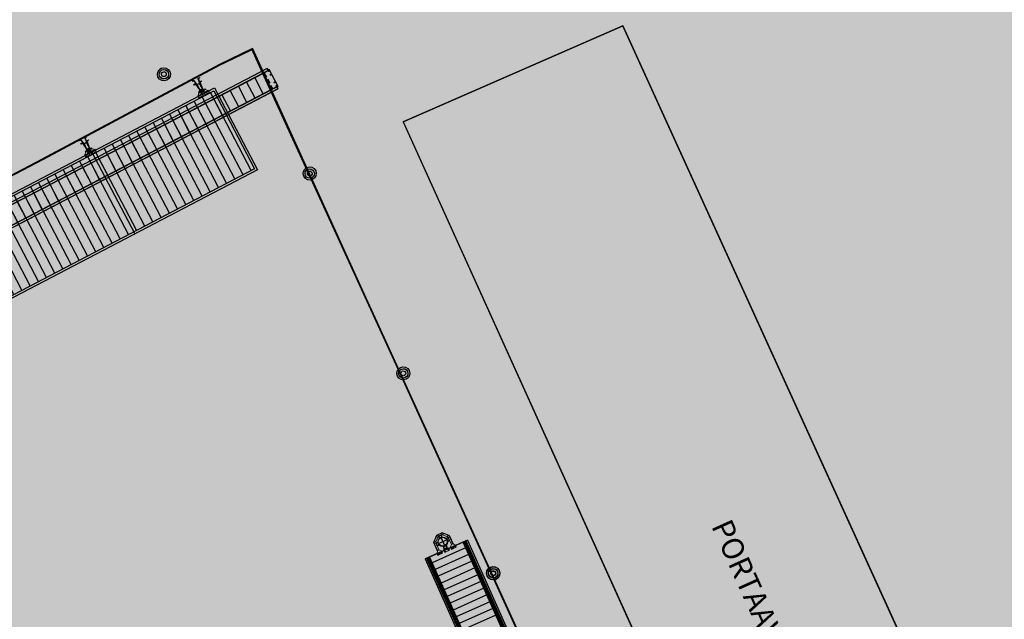
# Model space of a CAD drawing. Units: millimetres. Extents: x 581687 to 582226, y 4796945 to 4797305.
# Drawn here: x 582023 to 582077, y 4797208 to 4797241 of the extents above; entities that cross this region are included whole.
import ezdxf

# ---------------------------------------------------------------- set-up
doc = ezdxf.new("R2010")
doc.units = ezdxf.units.MM
doc.header["$MEASUREMENT"] = 0
for name, pattern in [('ACAD_ISO04W100', [30, 24, -3, 0, -3]), ('CENTRO2', [1.125, 0.75, -0.125, 0.125, -0.125]), ('RAYITAS', [0.375, 0.25, -0.125])]:
    doc.linetypes.add(name, pattern=pattern)
doc.layers.add('1SOMBREADO', color=7, linetype='Continuous')
doc.layers.add('CARTO', color=7, linetype='Continuous')
doc.styles.add('STYLE11', font='arial.ttf')

# ---------------------------------------------------------------- blocks, each defined once
blk = doc.blocks.new('SW_CENTERMARKSYMBOL_0')
at = {"color": 0, "linetype": 'Continuous', "lineweight": 0}
for p, q in [((-0.5, 0), (-0.65, 0)), ((0, 0), (-0.25, 0)), ((0, 0.5), (0, 0.65)), ((0, 0), (0, 0.25)), ((0, 0), (0, -0.25)), ((0, 0), (0.25, 0)), ((0.5, 0), (0.65, 0)), ((0, -0.5), (0, -0.65))]:
    blk.add_line(p, q, dxfattribs=at)
blk = doc.blocks.new('HEB160')
at = {"color": 7}
blk.add_lwpolyline([(0.004, -0.028), (0.004, -0.132, 0.414214), (0.019, -0.147), (0.08, -0.147), (0.08, -0.16), (-0.08, -0.16), (-0.08, -0.147), (-0.019, -0.147, 0.414214), (-0.004, -0.132), (-0.004, -0.028, 0.414214), (-0.019, -0.013), (-0.08, -0.013), (-0.08, 0), (0.08, 0), (0.08, -0.013), (0.019, -0.013, 0.414214)], format="xyb", close=True, dxfattribs=at)
blk = doc.blocks.new('ANIHEB160+HEB160')
h = blk.add_hatch(color=256)
h.paths.add_polyline_path([(-0.069, -0.255), (-0.08, -0.255), (-0.13, -0.655), (-0.23, -0.655), (-0.23, -0.665), (-0.124, -0.665)])
h.paths.add_polyline_path([(0.08, -0.255), (0.069, -0.255), (0.124, -0.665), (0.23, -0.665), (0.23, -0.655), (0.13, -0.655)])
h = blk.add_hatch(color=256)
h.paths.add_polyline_path([(-0.069, -0.461), (-0.08, -0.461), (-0.13, -0.861), (-0.23, -0.861), (-0.23, -0.871), (-0.124, -0.871)])
h.paths.add_polyline_path([(0.08, -0.461), (0.069, -0.461), (0.124, -0.871), (0.23, -0.871), (0.23, -0.861), (0.13, -0.861)])
blk.add_hatch(color=256).paths.add_polyline_path([(0.08, -0.095), (-0.08, -0.095), (-0.08, -0.108), (-0.019, -0.108, -0.414214), (-0.004, -0.123), (-0.004, -0.227, -0.414214), (-0.019, -0.242), (-0.08, -0.242), (-0.08, -0.255), (0.08, -0.255), (0.08, -0.242), (0.019, -0.242, -0.414214), (0.004, -0.227), (0.004, -0.123, -0.414214), (0.019, -0.108), (0.08, -0.108)])
at = {"linetype": 'Continuous', "lineweight": 15}
for p, q in [((-0.322, 0.114), (-0.322, -0.029)), ((-0.042, 0.114), (-0.322, 0.114)), ((-0.322, 0), (-0.322, -0.023)), ((-0.258, 0.093), (-0.286, 0.093)), ((-0.286, 0.075), (-0.258, 0.075)), ((-0.168, 0.093), (-0.196, 0.093)), ((-0.196, 0.075), (-0.168, 0.075)), ((-0.078, 0.093), (-0.106, 0.093)), ((-0.106, 0.075), (-0.078, 0.075)), ((-0.042, 0.114), (-0.042, -0.029)), ((-0.042, 0), (-0.042, -0.023)), ((0.042, 0.114), (0.042, -0.029)), ((0.042, 0.114), (0.322, 0.114)), ((0.042, 0), (0.042, -0.023)), ((0.078, 0.093), (0.106, 0.093)), ((0.106, 0.075), (0.078, 0.075)), ((0.168, 0.093), (0.196, 0.093)), ((0.196, 0.075), (0.168, 0.075)), ((0.258, 0.093), (0.286, 0.093)), ((0.286, 0.075), (0.258, 0.075)), ((0.322, 0.114), (0.322, -0.029)), ((0.322, 0), (0.322, -0.023)), ((-0.042, -0.029), (-0.322, -0.029)), ((-0.3, -0.032), (-0.3, -0.029)), ((-0.3, -0.047), (-0.3, -0.032)), ((-0.103, -0.032), (-0.3, -0.032)), ((-0.3, -0.047), (-0.2, -0.147)), ((-0.2, -0.204), (-0.2, -0.147)), ((-0.2, -0.147), (-0.103, -0.147)), ((-0.2, -0.204), (-0.1, -0.204)), ((-0.103, -0.032), (-0.1, -0.029)), ((-0.103, -0.147), (-0.103, -0.032)), ((-0.1, -0.147), (-0.103, -0.147)), ((-0.092, -0.029), (-0.1, -0.029)), ((-0.1, -0.209), (-0.1, -0.029)), ((-0.1, -0.209), (-0.092, -0.209)), ((-0.1, -0.229), (-0.1, -0.209)), ((-0.092, -0.229), (-0.1, -0.229)), ((-0.092, -0.209), (-0.092, -0.029)), ((-0.092, -0.032), (-0.089, -0.029)), ((-0.092, -0.032), (-0.092, -0.029)), ((-0.089, -0.029), (-0.092, -0.029)), ((-0.092, -0.209), (-0.092, -0.229)), ((0.042, -0.029), (0.322, -0.029)), ((0.092, -0.032), (0.089, -0.029)), ((0.089, -0.029), (0.092, -0.029)), ((0.092, -0.029), (0.1, -0.029)), ((0.092, -0.209), (0.092, -0.029)), ((0.092, -0.032), (0.092, -0.029)), ((0.1, -0.209), (0.092, -0.209)), ((0.092, -0.209), (0.092, -0.229)), ((0.092, -0.229), (0.1, -0.229)), ((0.1, -0.209), (0.1, -0.029)), ((0.103, -0.032), (0.1, -0.029)), ((0.1, -0.147), (0.103, -0.147)), ((0.2, -0.204), (0.1, -0.204)), ((0.1, -0.229), (0.1, -0.209)), ((0.103, -0.147), (0.103, -0.032)), ((0.103, -0.032), (0.3, -0.032)), ((0.2, -0.147), (0.103, -0.147)), ((0.3, -0.047), (0.2, -0.147)), ((0.2, -0.204), (0.2, -0.147)), ((0.3, -0.032), (0.3, -0.029)), ((0.3, -0.047), (0.3, -0.032))]:
    blk.add_line(p, q, dxfattribs=at)
for p, q in [((-0.042, 0), (0.042, 0)), ((-0.13, -0.655), (-0.08, -0.255)), ((-0.13, -0.861), (-0.08, -0.461)), ((-0.124, -0.665), (-0.069, -0.255)), ((-0.124, -0.871), (-0.069, -0.461)), ((-0.014, -0.113), (-0.092, -0.113)), ((-0.092, -0.113), (-0.092, -0.237)), ((-0.014, -0.237), (-0.092, -0.237)), ((-0.08, -0.095), (-0.08, -0.595)), ((0.08, -0.095), (-0.08, -0.095)), ((-0.009, -0.118), (-0.009, -0.232)), ((0.009, -0.118), (0.009, -0.232)), ((0.014, -0.113), (0.092, -0.113)), ((0.014, -0.237), (0.092, -0.237)), ((0.124, -0.665), (0.069, -0.255)), ((0.124, -0.871), (0.069, -0.461)), ((0.08, -0.595), (0.08, -0.095)), ((0.13, -0.655), (0.08, -0.255)), ((0.13, -0.861), (0.08, -0.461)), ((0.092, -0.113), (0.092, -0.237)), ((-0.13, -0.655), (-0.23, -0.655)), ((-0.23, -0.655), (-0.23, -0.665)), ((-0.124, -0.665), (-0.23, -0.665)), ((-0.13, -0.861), (-0.23, -0.861)), ((-0.23, -0.861), (-0.23, -0.871)), ((-0.124, -0.871), (-0.23, -0.871)), ((-0.08, -0.595), (0.08, -0.595)), ((0.124, -0.665), (0.23, -0.665)), ((0.124, -0.871), (0.23, -0.871)), ((0.13, -0.655), (0.23, -0.655)), ((0.13, -0.861), (0.23, -0.861)), ((0.23, -0.655), (0.23, -0.665)), ((0.23, -0.861), (0.23, -0.871))]:
    blk.add_line(p, q)
at = {"linetype": 'Continuous'}
for p, q in [((-0.322, -0.029), (-0.042, -0.029)), ((0.322, -0.029), (0.042, -0.029))]:
    blk.add_line(p, q, dxfattribs=at)
at = {"linetype": 'Continuous', "lineweight": 15}
for centre in [(-0.17, -0.169), (0.17, -0.169)]:
    blk.add_circle(centre, 0.004, dxfattribs=at)
for centre, start, end in [((-0.286, 0.084), 90, 270), ((-0.258, 0.084), 270, 90), ((-0.196, 0.084), 90, 270), ((-0.168, 0.084), 270, 90), ((-0.106, 0.084), 90, 270), ((-0.078, 0.084), 270, 90), ((0.078, 0.084), 90, 270), ((0.106, 0.084), 270, 90), ((0.168, 0.084), 90, 270), ((0.196, 0.084), 270, 90), ((0.258, 0.084), 90, 270), ((0.286, 0.084), 270, 90)]:
    blk.add_arc(centre, 0.009, start, end, dxfattribs=at)
for centre, start, end in [((-0.014, -0.118), 0, 90), ((-0.014, -0.232), 270, 0), ((0.014, -0.118), 90, 180), ((0.014, -0.232), 180, 270)]:
    blk.add_arc(centre, 0.005, start, end)
at = {"linetype": 'Continuous', "lineweight": 0}
for p, xscale, yscale, zscale in [((-0.17, -0.169), 0.009999999999990905, 0.009999999999990905, 0.009999999999990905), ((0.17, -0.169), -0.009999999999990905, 0.01000000000000512, 0.01)]:
    blk.add_blockref('SW_CENTERMARKSYMBOL_0', p, dxfattribs=dict(at, xscale=xscale, yscale=yscale, zscale=zscale))
blk.add_blockref('HEB160', (0, -0.095))
blk = doc.blocks.new('PAS1810NN')
h = blk.add_hatch()
h.set_pattern_fill('_USER', color=256, scale=0.5, angle=90, style=0, pattern_type=0)
h.set_pattern_definition([(90, (0, 0), (-0.5, 0), [])])
h.paths.add_polyline_path([(-0.313, -0.555), (-0.243, -0.555), (-0.243, -0.535), (0.076, -0.535), (0.076, 0.465), (-0.243, 0.465), (-0.243, 0.485), (-0.313, 0.485)])
h.paths.add_polyline_path([(-0.271, 0.198, -1), (-0.226, 0.198, -1)], flags=16)
h.paths.add_polyline_path([(-0.239, 0.198, -1), (-0.257, 0.198, -1)], flags=0)
h.paths.add_polyline_path([(-0.226, -0.268, -1), (-0.271, -0.268, -1)], flags=16)
h.paths.add_polyline_path([(-0.257, -0.268, -1), (-0.239, -0.268, -1)], flags=0)
h.paths.add_polyline_path([(-0.271, 0.415, -1), (-0.226, 0.415, -1)], flags=16)
h.paths.add_polyline_path([(-0.257, 0.415, -1), (-0.239, 0.415, -1)], flags=0)
h.paths.add_polyline_path([(-0.226, -0.485, -1), (-0.271, -0.485, -1)], flags=16)
h.paths.add_polyline_path([(-0.257, -0.485, -1), (-0.239, -0.485, -1)], flags=0)
h.paths.add_polyline_path([(0.097, 0.465), (0.097, -0.535), (18.086, -0.535), (18.086, 0.465)])
h.paths.add_polyline_path([(18.136, 0.465), (18.136, -0.535), (18.786, -0.535), (18.889, -0.462), (18.889, 0.392), (18.786, 0.465)])
for p, q in [((-0.243, 0.585), (18.086, 0.585)), ((-0.243, 0.465), (-0.243, 0.585)), ((19.237, 0.725), (17.236, 0.725)), ((17.236, 0.725), (17.236, 0.585)), ((19.223, 0.695), (17.261, 0.695)), ((19.223, 0.667), (17.261, 0.667)), ((19.223, 0.637), (17.261, 0.637)), ((19.223, 0.61), (17.261, 0.61)), ((18.086, 0.465), (18.086, 0.585)), ((19.237, 0.331), (19.237, 0.725)), ((-0.243, 0.465), (18.086, 0.465)), ((0.084, 0.325), (0.084, 0.345)), ((0.089, 0.355), (0.089, 0.37)), ((0.089, 0.3), (0.089, 0.315)), ((0.089, -0.015), (0.089, 0)), ((18.086, 0.331), (18.136, 0.331)), ((18.086, -0.535), (18.086, 0.465)), ((18.126, 0.29), (18.086, 0.29)), ((18.126, 0.28), (18.086, 0.28)), ((18.096, 0.3), (18.136, 0.3)), ((18.096, 0.3), (18.096, 0.292)), ((18.096, 0.292), (18.136, 0.292)), ((18.096, 0.277), (18.136, 0.277)), ((18.096, 0.277), (18.096, 0.27)), ((18.096, 0.27), (18.136, 0.27)), ((18.117, 0.29), (18.117, 0.28)), ((18.126, 0.29), (18.126, 0.28)), ((18.136, 0.465), (18.786, 0.465)), ((18.136, -0.535), (18.136, 0.465)), ((18.889, 0.392), (18.786, 0.465)), ((18.889, -0.462), (18.889, 0.392)), ((18.889, 0.331), (19.237, 0.331)), ((0.084, -0.045), (0.084, -0.025)), ((0.084, -0.415), (0.084, -0.395)), ((0.089, -0.07), (0.089, -0.055)), ((0.089, -0.385), (0.089, -0.37)), ((0.089, -0.44), (0.089, -0.425)), ((18.126, -0.35), (18.086, -0.35)), ((18.086, -0.401), (18.136, -0.401)), ((18.126, -0.03), (18.086, -0.03)), ((18.126, -0.04), (18.086, -0.04)), ((18.126, -0.36), (18.086, -0.36)), ((18.096, -0.02), (18.136, -0.02)), ((18.096, -0.02), (18.096, -0.027)), ((18.096, -0.027), (18.136, -0.027)), ((18.096, -0.042), (18.136, -0.042)), ((18.096, -0.042), (18.096, -0.05)), ((18.096, -0.05), (18.136, -0.05)), ((18.096, -0.34), (18.136, -0.34)), ((18.096, -0.34), (18.096, -0.348)), ((18.096, -0.348), (18.136, -0.348)), ((18.096, -0.363), (18.136, -0.363)), ((18.096, -0.363), (18.096, -0.37)), ((18.096, -0.37), (18.136, -0.37)), ((18.117, -0.03), (18.117, -0.04)), ((18.117, -0.35), (18.117, -0.36)), ((18.126, -0.35), (18.126, -0.36)), ((18.126, -0.03), (18.126, -0.04)), ((18.889, -0.462), (18.786, -0.535)), ((18.889, -0.401), (19.237, -0.401)), ((19.237, -0.401), (19.237, -0.795)), ((-0.243, -0.535), (18.086, -0.535)), ((-0.243, -0.535), (-0.243, -0.655)), ((-0.243, -0.655), (18.086, -0.655)), ((17.236, -0.795), (17.236, -0.655)), ((19.237, -0.795), (17.236, -0.795)), ((19.209, -0.68), (17.271, -0.68)), ((19.209, -0.707), (17.271, -0.707)), ((19.209, -0.737), (17.271, -0.737)), ((19.209, -0.765), (17.271, -0.765)), ((18.086, -0.535), (18.086, -0.655)), ((18.136, -0.535), (18.786, -0.535))]:
    blk.add_line(p, q)
at = {"linetype": 'RAYITAS'}
blk.add_line((0.016, -0.508), (0.016, 0.44), dxfattribs=at)
at = {"linetype": 'CENTRO2', "ltscale": 0.1}
blk.add_line((0.086, -0.535), (0.086, 0.465), dxfattribs=at)
for points in [[(18.086, 0.585), (-0.243, 0.585), (-0.243, 0.465), (0.076, 0.465), (18.086, 0.465)], [(19.237, 0.725), (17.236, 0.725), (17.236, 0.585), (18.086, 0.585), (18.086, 0.465), (18.086, 0.331), (18.136, 0.331), (18.136, 0.465), (18.786, 0.465), (18.889, 0.392), (18.889, 0.331), (19.237, 0.331)], [(0.076, 0.465), (-0.243, 0.465), (-0.243, 0.485), (-0.313, 0.485), (-0.313, -0.555), (-0.243, -0.555), (-0.243, -0.535), (0.076, -0.535)], [(0.076, 0.465), (-0.243, 0.465), (-0.243, 0.485), (-0.313, 0.485), (-0.313, -0.555), (-0.243, -0.555), (-0.243, -0.535), (0.076, -0.535)], [(18.086, 0.465), (0.097, 0.465), (0.097, -0.535), (18.086, -0.535)], [(18.086, 0.465), (0.097, 0.465), (0.097, -0.535), (18.086, -0.535)], [(18.889, 0.392), (18.786, 0.465), (18.136, 0.465), (18.136, -0.535), (18.786, -0.535), (18.889, -0.462)], [(18.889, 0.392), (18.786, 0.465), (18.136, 0.465), (18.136, -0.535), (18.786, -0.535), (18.889, -0.462)], [(19.237, -0.401), (18.889, -0.401), (18.889, -0.462), (18.786, -0.535), (18.136, -0.535), (18.136, -0.401), (18.086, -0.401), (18.086, -0.535), (18.086, -0.655), (17.236, -0.655), (17.236, -0.795), (19.237, -0.795)], [(18.086, -0.535), (0.097, -0.535), (-0.243, -0.535), (-0.243, -0.555), (-0.243, -0.655), (18.086, -0.655)]]:
    blk.add_lwpolyline(points, close=True)
for points in [[(-0.243, 0.485), (-0.313, 0.485), (-0.313, -0.555), (-0.243, -0.555)], [(0.076, 0.465), (0.076, -0.535)], [(0.076, 0.37), (0.097, 0.37)], [(0.097, 0.355), (0.076, 0.355)], [(0.097, 0.345), (0.076, 0.345)], [(0.076, 0.325), (0.097, 0.325)], [(0.076, 0.315), (0.097, 0.315)], [(0.097, 0.3), (0.076, 0.3)], [(0.076, 0), (0.097, 0)], [(0.097, 0.465), (0.097, -0.535)], [(0.097, -0.015), (0.076, -0.015)], [(0.097, -0.025), (0.076, -0.025)], [(0.076, -0.045), (0.097, -0.045)], [(0.076, -0.055), (0.097, -0.055)], [(0.097, -0.07), (0.076, -0.07)], [(0.076, -0.37), (0.097, -0.37)], [(0.097, -0.385), (0.076, -0.385)], [(0.097, -0.395), (0.076, -0.395)], [(0.076, -0.415), (0.097, -0.415)], [(0.076, -0.425), (0.097, -0.425)], [(0.097, -0.44), (0.076, -0.44)]]:
    blk.add_lwpolyline(points)
for points in [[(-0.271, 0.415, -1), (-0.226, 0.415, -1)], [(-0.271, 0.415, -1), (-0.226, 0.415, -1)], [(-0.226, 0.198, -1), (-0.271, 0.198, -1)], [(-0.271, 0.198, -1), (-0.226, 0.198, -1)], [(-0.257, 0.415, -1), (-0.239, 0.415, -1)], [(-0.257, 0.415, -1), (-0.239, 0.415, -1)], [(-0.239, 0.198, -1), (-0.257, 0.198, -1)], [(-0.257, 0.198, -1), (-0.239, 0.198, -1)], [(-0.226, -0.268, -1), (-0.271, -0.268, -1)], [(-0.271, -0.268, -1), (-0.226, -0.268, -1)], [(-0.226, -0.485, -1), (-0.271, -0.485, -1)], [(-0.271, -0.485, -1), (-0.226, -0.485, -1)], [(-0.239, -0.268, -1), (-0.257, -0.268, -1)], [(-0.239, -0.268, -1), (-0.257, -0.268, -1)], [(-0.239, -0.485, -1), (-0.257, -0.485, -1)], [(-0.239, -0.485, -1), (-0.257, -0.485, -1)]]:
    blk.add_lwpolyline(points, format="xyb", close=True)
at = {"linetype": 'RAYITAS'}
blk.add_lwpolyline([(0.012, -0.508), (0.012, 0.44)], dxfattribs=at)
for centre, radius in [((-0.248, 0.415), 0.0225), ((-0.248, 0.198), 0.0225), ((-0.248, 0.415), 0.009), ((-0.248, 0.198), 0.009), ((-0.248, -0.268), 0.0225), ((-0.248, -0.485), 0.0225), ((-0.248, -0.268), 0.009), ((-0.248, -0.485), 0.009)]:
    blk.add_circle(centre, radius)
blk = doc.blocks.new('A$C2A43733C')
h = blk.add_hatch()
h.set_pattern_fill('_USER', color=256, scale=0.5, angle=90, style=0, pattern_type=0)
h.set_pattern_definition([(90, (5e-10, 5e-10), (-0.5, 3e-17), [])])
h.paths.add_polyline_path([(-25.527, -1.031), (-2.882, -1.031), (-2.882, -5.79), (-34.135, -5.79), (-34.135, -5.452)])
for p, q in [((-10.44, -0.815), (-10.44, -0.315)), ((-10.44, -0.315), (-10.28, -0.315)), ((-10.28, -0.315), (-10.28, -0.815)), ((-22.244, -5.91), (-22.249, -0.908)), ((-10.244, -5.899), (-10.249, -0.896))]:
    blk.add_line(p, q)
for points in [[(-25.554, -0.911), (-2.762, -0.911), (-2.762, -5.91), (-34.255, -5.91), (-34.255, -5.379)], [(-25.554, -0.911), (-2.762, -0.911), (-2.762, -5.91), (-34.255, -5.91), (-34.255, -5.379)], [(-25.527, -1.031), (-2.882, -1.031), (-2.882, -5.79), (-34.135, -5.79), (-34.135, -5.452)], [(-25.525, -1.031), (-2.882, -1.031), (-2.882, -5.79), (-34.135, -5.79), (-34.135, -5.452)], [(-25.525, -1.031), (-2.882, -1.031), (-2.882, -5.79), (-34.135, -5.79), (-34.135, -5.452)]]:
    blk.add_lwpolyline(points, close=True)
for name, p, rotation in [('ANIHEB160+HEB160', (-24.854, -0.911), 179.9999999988412), ('ANIHEB160+HEB160', (-17.967, -0.911), 179.9999999988412), ('ANIHEB160+HEB160', (-10.36, -0.911), 179.9999999988412), ('ANIHEB160+HEB160', (-3.45, -0.911), 179.9999999988412), ('PAS1810NN', (0.006, -1.954), 179.9999999956544), ('ANIHEB160+HEB160', (-33.906, -5.2), 207.1824803919828)]:
    blk.add_blockref(name, p, dxfattribs=dict(rotation=rotation))

msp = doc.modelspace()

# ---------------------------------------------------------------- hatches: boundary and pattern name
at = {"layer": '1SOMBREADO', "lineweight": 13, "ltscale": 0.7}
msp.add_hatch(color=151, dxfattribs=at).paths.add_polyline_path([(582122.705, 4797170.215), (582121.466, 4797173.825), (582117.842, 4797182.869), (582110.708, 4797198.165), (582100.153, 4797218.341), (582093.854, 4797227.314), (582085.77, 4797237.893), (582074.618, 4797251.921), (582072.395, 4797254.8), (582055.666, 4797256.141), (582043.068, 4797252.943), (582023.2, 4797246.837), (582022.271, 4797246.425), (582022.787, 4797245.187), (582018.14, 4797242.918), (582017.167, 4797244.462), (581998.683, 4797234.87), (581990.938, 4797249.516), (581988.15, 4797248.175), (581984.949, 4797245.7), (581975.005, 4797236.697), (581963.955, 4797232.365), (581962.097, 4797231.437), (581945.524, 4797223.549), (581930.241, 4797215.813), (581915.991, 4797208.283), (581913.822, 4797206.839), (581914.545, 4797205.292), (581912.067, 4797204.055), (581910.806, 4797205.929), (581909.654, 4797205.526), (581899.404, 4797200.637), (581898.195, 4797200.005), (581895.788, 4797201.548), (581880.723, 4797195.508), (581871.216, 4797191.626), (581869.053, 4797189.484), (581871.423, 4797183.976), (581865.404, 4797181.771), (581862.305, 4797188.201), (581858.389, 4797190.329), (581853.782, 4797192.687), (581844.166, 4797193.838), (581840.365, 4797194.125), (581835.528, 4797194.413), (581831.051, 4797194.461), (581827.481, 4797194.461), (581821.953, 4797194.403), (581818.325, 4797194.058), (581805.618, 4797192.382), (581792.718, 4797190.599), (581790.435, 4797190.029), (581790.374, 4797181.919), (581788.307, 4797182.047), (581777.585, 4797176.26), (581763.878, 4797172.901), (581755.932, 4797170.946), (581755.701, 4797170.37), (581752.169, 4797169.432), (581752.028, 4797169.977), (581736.892, 4797167.605), (581736.892, 4797168.008), (581730.218, 4797167.532), (581729.697, 4797171.492), (581723.96, 4797170.703), (581723.846, 4797169.742), (581723.588, 4797166.337), (581720.67, 4797152.913), (581719.909, 4797149.899), (581728.92, 4797148.37), (581728.21, 4797141.26), (581740.02, 4797126.31), (581815.33, 4797108.285), (581844.25, 4797101.83), (581889.16, 4797096.69), (581893.396, 4797095.612), (581915.455, 4797107.814), (582093.815, 4797055.683), (582094.194, 4797044.497), (582094.96, 4797021.932), (582108.901, 4797022.148), (582108.876, 4797019.081), (582120.177, 4797019.212), (582120.09, 4797022.443), (582152.82, 4797023.166), (582153.928, 4797022.207), (582154.766, 4797020.413), (582160.196, 4797013.515), (582164.387, 4797007.855), (582167.937, 4797002.941), (582173.705, 4796993.508), (582174.025, 4796993.595), (582177.217, 4796987.209), (582200.541, 4796946.226), (582205.048, 4796948.392), (582193.328, 4796973.513), (582187.594, 4796986.318), (582187.858, 4796986.481), (582170.375, 4797024.509), (582159.925, 4797059.399), (582150.611, 4797087.028), (582145.448, 4797102.5), (582137.375, 4797125.889), (582133.038, 4797138.679), (582127.765, 4797154.847)])
at = {"layer": 'CARTO'}
h = msp.add_hatch(color=256, dxfattribs=at)
h.paths.add_polyline_path([(582046.047, 4797212.19), (582046.038, 4797212.185, 0.414214), (582046.373, 4797212.058), (582046.369, 4797212.067, -0.414214)])
h.paths.add_polyline_path([(582046.038, 4797212.185), (582046.047, 4797212.19, -0.414214), (582046.17, 4797212.512), (582046.166, 4797212.521, 0.414214)])
h.paths.add_polyline_path([(582046.166, 4797212.521), (582046.17, 4797212.512, -0.414214), (582046.492, 4797212.389), (582046.501, 4797212.393, 0.414214)])
h.paths.add_polyline_path([(582046.369, 4797212.067), (582046.373, 4797212.058, 0.414214), (582046.501, 4797212.393), (582046.492, 4797212.389, -0.414214)])

# ---------------------------------------------------------------- linework, layer by layer
for p, q in [((582044.13, 4797235.03, -0.63), (582056.012, 4797240.233, -0.69)), ((582056.012, 4797240.233, -0.679), (582071.517, 4797206.181, -0.38)), ((582035.935, 4797238.98, 0.14), (582034.18, 4797238.14, -0.79)), ((582035.935, 4797238.98, 0.2), (582034.18, 4797238.14, 0.2)), ((582036.781, 4797237.111, -0.85), (582035.935, 4797238.98, 0.14)), ((582036.781, 4797237.111, 0.2), (582035.935, 4797238.98, 0.2)), ((582035.945, 4797239.034, 0.2), (582066.852, 4797171.094, 0.2)), ((582034.18, 4797238.14, -0.79), (582024.551, 4797232.996, -0.22)), ((582034.18, 4797238.14, 0.2), (582024.551, 4797232.996, 0.2)), ((582043.778, 4797221.821, -0.72), (582036.781, 4797237.111, -0.85)), ((582043.778, 4797221.821, 0.2), (582036.781, 4797237.111, 0.2)), ((582059.59, 4797200.864, -0.27), (582044.138, 4797235.009, -0.17)), ((582024.551, 4797232.996, -0.22), (582010.904, 4797225.849, 1.07)), ((582024.551, 4797232.996, 0.2), (582010.904, 4797225.849, 0.2)), ((582046.617, 4797215.594, 0.14), (582043.778, 4797221.821, -0.72)), ((582046.617, 4797215.594, 0.2), (582043.778, 4797221.821, 0.2)), ((582050.46, 4797207.166, -0.71), (582046.617, 4797215.594, 0.14)), ((582050.46, 4797207.166, 0.2), (582046.617, 4797215.594, 0.2)), ((582050.466, 4797207.153, -0.71), (582046.624, 4797215.577, 0.14)), ((582046.191, 4797212.647, 0.2), (582046.054, 4797212.586, 0.2)), ((582046.054, 4797212.586, 0.2), (582046.093, 4797212.499, 0.2)), ((582046.093, 4797212.499, 0.2), (582046.23, 4797212.561, 0.2)), ((582046.23, 4797212.561, 0.2), (582046.191, 4797212.647, 0.2)), ((582047.369, 4797212.275, 0.2), (582045.549, 4797211.459, 0.2)), ((582045.912, 4797212.211, 0.2), (582045.998, 4797212.25, 0.2)), ((582045.973, 4797212.074, 0.2), (582045.912, 4797212.211, 0.2)), ((582046.059, 4797212.113, 0.2), (582045.973, 4797212.074, 0.2)), ((582045.998, 4797212.25, 0.2), (582046.059, 4797212.113, 0.2)), ((582046.446, 4797212.079, 0.2), (582046.309, 4797212.018, 0.2)), ((582046.309, 4797212.018, 0.2), (582046.358, 4797211.908, 0.2)), ((582046.495, 4797211.97, 0.2), (582046.446, 4797212.079, 0.2)), ((582046.566, 4797212.504, 0.2), (582046.48, 4797212.466, 0.2)), ((582046.48, 4797212.466, 0.2), (582046.541, 4797212.329, 0.2)), ((582046.541, 4797212.329, 0.2), (582046.627, 4797212.367, 0.2)), ((582046.627, 4797212.367, 0.2), (582046.566, 4797212.504, 0.2)), ((582051.6, 4797202.83, 0.2), (582047.369, 4797212.275, 0.2)), ((582051.6, 4797202.83, 0.2), (582047.369, 4797212.275, 0.2)), ((582051.6, 4797202.83, 0.2), (582047.369, 4797212.275, 0.2)), ((582051.6, 4797202.83, 0.2), (582047.369, 4797212.275, 0.2)), ((582051.718, 4797202.882, 0.2), (582047.487, 4797212.328, 0.2)), ((582047.519, 4797211.955, 0.2), (582047.628, 4797212.004, 0.2)), ((582047.599, 4797212.378, 0.2), (582054.615, 4797196.718, 0.2)), ((582047.599, 4797212.378, 0.2), (582051.83, 4797202.933, 0.2)), ((582046.358, 4797211.908, 0.2), (582046.495, 4797211.97, 0.2)), ((582045.43, 4797211.406, 0.2), (582045.318, 4797211.356, 0.2)), ((582045.319, 4797211.355, 0.2), (582049.55, 4797201.911, 0.2)), ((582045.43, 4797211.406, 0.2), (582045.549, 4797211.459, 0.2)), ((582049.662, 4797201.961, 0.2), (582045.431, 4797211.406, 0.2)), ((582049.662, 4797201.962, 0.2), (582045.431, 4797211.406, 0.2)), ((582045.549, 4797211.46), (582049.78, 4797202.014, 0.2)), ((582045.549, 4797211.46), (582049.78, 4797202.014, 0.2)), ((582045.549, 4797211.459, 0.2), (582049.78, 4797202.014, 0.2)), ((582045.549, 4797211.459, 0.2), (582049.78, 4797202.014, 0.2)), ((582045.687, 4797211.134, 0.2), (582045.578, 4797211.085, 0.2)), ((582048.337, 4797210.131, 0.2), (582048.445, 4797210.179, 0.2)), ((582046.504, 4797209.31, 0.2), (582046.395, 4797209.261, 0.2)), ((582049.154, 4797208.306, 0.2), (582049.263, 4797208.355, 0.2))]:
    msp.add_line(p, q, dxfattribs=at)
at = {"layer": 'CARTO', "linetype": 'Continuous', "lineweight": 15}
for p, q in [((582045.773, 4797212.25, 0.2), (582045.924, 4797212.649, 0.2)), ((582045.794, 4797212.251, 0.2), (582045.94, 4797212.634, 0.2)), ((582045.902, 4797212.279, 0.2), (582046.002, 4797212.542, 0.2)), ((582045.924, 4797212.649, 0.2), (582046.231, 4797212.786, 0.2)), ((582045.946, 4797212.628, 0.2), (582045.927, 4797212.578, 0.2)), ((582045.946, 4797212.628, 0.2), (582045.927, 4797212.578, 0.2)), ((582045.927, 4797212.578, 0.2), (582045.927, 4797212.578, 0.2)), ((582045.985, 4797212.523, 0.2), (582045.927, 4797212.578, 0.2)), ((582045.985, 4797212.523, 0.2), (582045.927, 4797212.578, 0.2)), ((582045.94, 4797212.634, 0.2), (582046.231, 4797212.765, 0.2)), ((582045.996, 4797212.65, 0.2), (582045.946, 4797212.628, 0.2)), ((582045.985, 4797212.523, 0.2), (582046.053, 4797212.596, 0.2)), ((582046.053, 4797212.596, 0.2), (582045.996, 4797212.65, 0.2)), ((582046.036, 4797212.577, 0.2), (582046.21, 4797212.655, 0.2)), ((582046.038, 4797212.579, 0.2), (582046.058, 4797212.535, 0.2)), ((582046.071, 4797212.542, 0.2), (582046.052, 4797212.585, 0.2)), ((582046.058, 4797212.535, 0.2), (582046.071, 4797212.542, 0.2)), ((582046.058, 4797212.535, 0.2), (582046.072, 4797212.503, 0.2)), ((582046.086, 4797212.509, 0.2), (582046.071, 4797212.542, 0.2)), ((582046.182, 4797212.734, 0.2), (582046.231, 4797212.756, 0.2)), ((582046.182, 4797212.734, 0.2), (582046.182, 4797212.734, 0.2)), ((582046.184, 4797212.655, 0.2), (582046.182, 4797212.734, 0.2)), ((582046.184, 4797212.655, 0.2), (582046.182, 4797212.734, 0.2)), ((582046.284, 4797212.658, 0.2), (582046.184, 4797212.655, 0.2)), ((582046.284, 4797212.658, 0.2), (582046.184, 4797212.655, 0.2)), ((582046.184, 4797212.655, 0.2), (582046.184, 4797212.655, 0.2)), ((582046.194, 4797212.648, 0.2), (582046.213, 4797212.605, 0.2)), ((582046.227, 4797212.611, 0.2), (582046.207, 4797212.654, 0.2)), ((582046.227, 4797212.611, 0.2), (582046.213, 4797212.605, 0.2)), ((582046.213, 4797212.605, 0.2), (582046.227, 4797212.573, 0.2)), ((582046.241, 4797212.579, 0.2), (582046.227, 4797212.611, 0.2)), ((582046.231, 4797212.786, 0.2), (582046.629, 4797212.634, 0.2)), ((582046.231, 4797212.765, 0.2), (582046.614, 4797212.618, 0.2)), ((582046.231, 4797212.756, 0.2), (582046.282, 4797212.737, 0.2)), ((582046.259, 4797212.657, 0.2), (582046.522, 4797212.556, 0.2)), ((582046.284, 4797212.658, 0.2), (582046.282, 4797212.737, 0.2)), ((582046.284, 4797212.658, 0.2), (582046.284, 4797212.658, 0.2)), ((582046.503, 4797212.574, 0.2), (582046.558, 4797212.632, 0.2)), ((582046.503, 4797212.574, 0.2), (582046.558, 4797212.632, 0.2)), ((582046.576, 4797212.505, 0.2), (582046.503, 4797212.574, 0.2)), ((582046.503, 4797212.574, 0.2), (582046.503, 4797212.574, 0.2)), ((582046.576, 4797212.505, 0.2), (582046.503, 4797212.574, 0.2)), ((582046.558, 4797212.632, 0.2), (582046.608, 4797212.612, 0.2)), ((582046.558, 4797212.632, 0.2), (582046.558, 4797212.632, 0.2)), ((582046.576, 4797212.505, 0.2), (582046.631, 4797212.563, 0.2)), ((582046.608, 4797212.612, 0.2), (582046.631, 4797212.563, 0.2)), ((582046.614, 4797212.618, 0.2), (582046.818, 4797212.163, 0.2)), ((582046.629, 4797212.634, 0.2), (582046.845, 4797212.153, 0.2)), ((582045.988, 4797211.769, 0.2), (582045.773, 4797212.25, 0.2)), ((582045.998, 4797211.796, 0.2), (582045.794, 4797212.251, 0.2)), ((582045.822, 4797212.302, 0.2), (582045.803, 4797212.251, 0.2)), ((582045.822, 4797212.302, 0.2), (582045.803, 4797212.251, 0.2)), ((582045.803, 4797212.251, 0.2), (582045.825, 4797212.202, 0.2)), ((582045.803, 4797212.251, 0.2), (582045.825, 4797212.202, 0.2)), ((582045.901, 4797212.304, 0.2), (582045.822, 4797212.302, 0.2)), ((582045.822, 4797212.302, 0.2), (582045.822, 4797212.302, 0.2)), ((582045.904, 4797212.204, 0.2), (582045.825, 4797212.202, 0.2)), ((582045.904, 4797212.204, 0.2), (582045.825, 4797212.202, 0.2)), ((582045.825, 4797212.202, 0.2), (582045.825, 4797212.202, 0.2)), ((582045.904, 4797212.204, 0.2), (582045.901, 4797212.304, 0.2)), ((582046.079, 4797211.838, 0.2), (582045.903, 4797212.23, 0.2)), ((582045.948, 4797212.246, 0.2), (582045.904, 4797212.227, 0.2)), ((582045.904, 4797212.204, 0.2), (582045.904, 4797212.204, 0.2)), ((582045.911, 4797212.213, 0.2), (582045.954, 4797212.233, 0.2)), ((582045.98, 4797212.261, 0.2), (582045.948, 4797212.246, 0.2)), ((582045.948, 4797212.246, 0.2), (582045.954, 4797212.233, 0.2)), ((582045.954, 4797212.233, 0.2), (582045.986, 4797212.247, 0.2)), ((582046.017, 4797212.091, 0.2), (582045.974, 4797212.072, 0.2)), ((582045.98, 4797212.058, 0.2), (582046.023, 4797212.078, 0.2)), ((582045.985, 4797212.523, 0.2), (582045.985, 4797212.523, 0.2)), ((582046.049, 4797212.106, 0.2), (582046.017, 4797212.091, 0.2)), ((582046.023, 4797212.078, 0.2), (582046.017, 4797212.091, 0.2)), ((582046.023, 4797212.078, 0.2), (582046.055, 4797212.092, 0.2)), ((582046.298, 4797212, 0.2), (582046.312, 4797211.967, 0.2)), ((582046.326, 4797211.974, 0.2), (582046.312, 4797212.006, 0.2)), ((582046.453, 4797212.069, 0.2), (582046.467, 4797212.037, 0.2)), ((582046.481, 4797212.043, 0.2), (582046.467, 4797212.075, 0.2)), ((582046.481, 4797212.043, 0.2), (582046.467, 4797212.037, 0.2)), ((582046.467, 4797212.037, 0.2), (582046.514, 4797211.932, 0.2)), ((582046.528, 4797211.938, 0.2), (582046.481, 4797212.043, 0.2)), ((582046.516, 4797212.501, 0.2), (582046.483, 4797212.486, 0.2)), ((582046.49, 4797212.473, 0.2), (582046.522, 4797212.487, 0.2)), ((582046.559, 4797212.52, 0.2), (582046.516, 4797212.501, 0.2)), ((582046.516, 4797212.501, 0.2), (582046.522, 4797212.487, 0.2)), ((582046.522, 4797212.487, 0.2), (582046.565, 4797212.507, 0.2)), ((582046.585, 4797212.346, 0.2), (582046.553, 4797212.331, 0.2)), ((582046.558, 4797212.523, 0.2), (582046.733, 4797212.131, 0.2)), ((582046.559, 4797212.318, 0.2), (582046.591, 4797212.332, 0.2)), ((582046.576, 4797212.505, 0.2), (582046.576, 4797212.505, 0.2)), ((582046.628, 4797212.365, 0.2), (582046.585, 4797212.346, 0.2)), ((582046.591, 4797212.332, 0.2), (582046.585, 4797212.346, 0.2)), ((582046.591, 4797212.332, 0.2), (582046.634, 4797212.351, 0.2)), ((582046.699, 4797212.015, 0.2), (582046.682, 4797212.008, 0.2)), ((582046.682, 4797212.008, 0.2), (582046.692, 4797211.987, 0.2)), ((582046.741, 4797211.877, 0.2), (582046.682, 4797212.008, 0.2)), ((582046.682, 4797212.008, 0.2), (582046.682, 4797212.008, 0.2)), ((582046.685, 4797212.002, 0.2), (582046.741, 4797211.877, 0.2)), ((582046.685, 4797212.002, 0.2), (582046.685, 4797212.002, 0.2)), ((582046.694, 4797211.981, 0.2), (582046.685, 4797212.002, 0.2)), ((582046.695, 4797212.024, 0.2), (582046.74, 4797212.148, 0.2)), ((582046.695, 4797212.024, 0.2), (582046.74, 4797212.148, 0.2)), ((582046.695, 4797212.024, 0.2), (582046.695, 4797212.024, 0.2)), ((582046.727, 4797211.951, 0.2), (582046.695, 4797212.024, 0.2)), ((582046.727, 4797211.951, 0.2), (582046.695, 4797212.024, 0.2)), ((582046.95, 4797212.051, 0.2), (582046.727, 4797211.951, 0.2)), ((582046.74, 4797212.148, 0.2), (582046.794, 4797212.173, 0.2)), ((582046.74, 4797212.148, 0.2), (582046.74, 4797212.148, 0.2)), ((582046.794, 4797212.173, 0.2), (582046.917, 4797212.124, 0.2)), ((582046.917, 4797212.124, 0.2), (582046.95, 4797212.051, 0.2)), ((582046.938, 4797212.122, 0.2), (582046.921, 4797212.115, 0.2)), ((582046.928, 4797212.004, 0.2), (582046.953, 4797212.015, 0.2)), ((582046.96, 4797211.998, 0.2), (582046.936, 4797211.987, 0.2)), ((582046.996, 4797211.992, 0.2), (582046.938, 4797212.122, 0.2)), ((582051.6, 4797202.83, 0.2), (582047.369, 4797212.275, 0.2)), ((582051.715, 4797202.881, 0.2), (582047.484, 4797212.326, 0.2)), ((582047.515, 4797212.34, 0.2), (582051.746, 4797202.895, 0.2)), ((582047.53, 4797212.347, 0.2), (582051.761, 4797202.902, 0.2)), ((582047.599, 4797212.378, 0.2), (582051.83, 4797202.933, 0.2)), ((582045.949, 4797211.679, 0.2), (582045.966, 4797211.687, 0.2)), ((582046.008, 4797211.549, 0.2), (582045.949, 4797211.679, 0.2)), ((582046.007, 4797211.82, 0.2), (582045.962, 4797211.696, 0.2)), ((582045.962, 4797211.696, 0.2), (582045.994, 4797211.623, 0.2)), ((582045.994, 4797211.623, 0.2), (582046.217, 4797211.722, 0.2)), ((582046.062, 4797211.845, 0.2), (582046.007, 4797211.82, 0.2)), ((582046.008, 4797211.549, 0.2), (582046.263, 4797211.663, 0.2)), ((582046.044, 4797211.608, 0.2), (582046.019, 4797211.597, 0.2)), ((582046.027, 4797211.58, 0.2), (582046.051, 4797211.591, 0.2)), ((582046.184, 4797211.795, 0.2), (582046.062, 4797211.845, 0.2)), ((582046.062, 4797211.845, 0.2), (582046.062, 4797211.845, 0.2)), ((582046.184, 4797211.795, 0.2), (582046.062, 4797211.845, 0.2)), ((582046.132, 4797211.647, 0.2), (582046.107, 4797211.636, 0.2)), ((582046.115, 4797211.62, 0.2), (582046.139, 4797211.631, 0.2)), ((582046.184, 4797211.795, 0.2), (582046.184, 4797211.795, 0.2)), ((582046.217, 4797211.722, 0.2), (582046.184, 4797211.795, 0.2)), ((582046.217, 4797211.722, 0.2), (582046.184, 4797211.795, 0.2)), ((582046.188, 4797211.786, 0.2), (582046.205, 4797211.794, 0.2)), ((582046.22, 4797211.687, 0.2), (582046.195, 4797211.676, 0.2)), ((582046.203, 4797211.659, 0.2), (582046.227, 4797211.67, 0.2)), ((582046.263, 4797211.663, 0.2), (582046.205, 4797211.794, 0.2)), ((582046.205, 4797211.794, 0.2), (582046.214, 4797211.773, 0.2)), ((582046.205, 4797211.794, 0.2), (582046.205, 4797211.794, 0.2)), ((582046.217, 4797211.767, 0.2), (582046.207, 4797211.788, 0.2)), ((582046.207, 4797211.788, 0.2), (582046.207, 4797211.788, 0.2)), ((582046.207, 4797211.788, 0.2), (582046.263, 4797211.663, 0.2)), ((582046.214, 4797211.773, 0.2), (582046.214, 4797211.773, 0.2)), ((582046.214, 4797211.773, 0.2), (582046.217, 4797211.767, 0.2)), ((582046.217, 4797211.767, 0.2), (582046.217, 4797211.767, 0.2)), ((582046.217, 4797211.767, 0.2), (582046.217, 4797211.767, 0.2)), ((582046.217, 4797211.722, 0.2), (582046.217, 4797211.722, 0.2)), ((582046.263, 4797211.663, 0.2), (582046.263, 4797211.663, 0.2)), ((582046.312, 4797211.967, 0.2), (582046.326, 4797211.974, 0.2)), ((582046.312, 4797211.967, 0.2), (582046.359, 4797211.863, 0.2)), ((582046.316, 4797211.843, 0.2), (582046.571, 4797211.958, 0.2)), ((582046.374, 4797211.713, 0.2), (582046.316, 4797211.843, 0.2)), ((582046.373, 4797211.869, 0.2), (582046.326, 4797211.974, 0.2)), ((582046.374, 4797211.713, 0.2), (582046.63, 4797211.827, 0.2)), ((582046.41, 4797211.772, 0.2), (582046.386, 4797211.761, 0.2)), ((582046.393, 4797211.744, 0.2), (582046.418, 4797211.755, 0.2)), ((582046.586, 4797211.851, 0.2), (582046.562, 4797211.84, 0.2)), ((582046.569, 4797211.823, 0.2), (582046.594, 4797211.834, 0.2)), ((582046.63, 4797211.827, 0.2), (582046.571, 4797211.958, 0.2)), ((582046.571, 4797211.958, 0.2), (582046.571, 4797211.958, 0.2)), ((582046.571, 4797211.958, 0.2), (582046.581, 4797211.937, 0.2)), ((582046.583, 4797211.931, 0.2), (582046.574, 4797211.952, 0.2)), ((582046.574, 4797211.952, 0.2), (582046.574, 4797211.952, 0.2)), ((582046.574, 4797211.952, 0.2), (582046.63, 4797211.827, 0.2)), ((582046.581, 4797211.937, 0.2), (582046.581, 4797211.937, 0.2)), ((582046.581, 4797211.937, 0.2), (582046.583, 4797211.931, 0.2)), ((582046.583, 4797211.931, 0.2), (582046.583, 4797211.931, 0.2)), ((582046.583, 4797211.931, 0.2), (582046.583, 4797211.931, 0.2)), ((582046.63, 4797211.827, 0.2), (582046.63, 4797211.827, 0.2)), ((582046.692, 4797211.987, 0.2), (582046.692, 4797211.987, 0.2)), ((582046.692, 4797211.987, 0.2), (582046.694, 4797211.981, 0.2)), ((582046.694, 4797211.981, 0.2), (582046.694, 4797211.981, 0.2)), ((582046.694, 4797211.981, 0.2), (582046.694, 4797211.981, 0.2)), ((582046.727, 4797211.951, 0.2), (582046.727, 4797211.951, 0.2)), ((582046.996, 4797211.992, 0.2), (582046.741, 4797211.877, 0.2)), ((582046.741, 4797211.877, 0.2), (582046.741, 4797211.877, 0.2)), ((582046.752, 4797211.925, 0.2), (582046.777, 4797211.936, 0.2)), ((582046.784, 4797211.92, 0.2), (582046.759, 4797211.909, 0.2)), ((582046.84, 4797211.964, 0.2), (582046.865, 4797211.975, 0.2)), ((582046.872, 4797211.959, 0.2), (582046.848, 4797211.948, 0.2)), ((582045.319, 4797211.355, 0.2), (582049.55, 4797201.911, 0.2)), ((582045.388, 4797211.386, 0.2), (582049.618, 4797201.942, 0.2)), ((582045.403, 4797211.393, 0.2), (582049.634, 4797201.949, 0.2)), ((582045.431, 4797211.406, 0.2), (582049.662, 4797201.961, 0.2)), ((582049.665, 4797201.963, 0.2), (582045.434, 4797211.407, 0.2)), ((582049.774, 4797202.011, 0.2), (582045.542, 4797211.456, 0.2)), ((582049.78, 4797202.014, 0.2), (582045.549, 4797211.46))]:
    msp.add_line(p, q, dxfattribs=at)
at = {"layer": 'CARTO', "linetype": 'ACAD_ISO04W100'}
for p, q in [((582046.162, 4797212.53, 0.2), (582046.377, 4797212.048, 0.2)), ((582046.51, 4797212.397, 0.2), (582046.029, 4797212.181, 0.2))]:
    msp.add_line(p, q, dxfattribs=at)
at = {"layer": 'CARTO', "linetype": 'Continuous'}
for p, q in [((582047.599, 4797212.378, 0.2), (582045.318, 4797211.356, 0.2)), ((582047.508, 4797211.964, 0.2), (582045.688, 4797211.149, 0.2)), ((582047.671, 4797211.599, 0.2), (582045.851, 4797210.784, 0.2)), ((582047.835, 4797211.234, 0.2), (582046.015, 4797210.419, 0.2)), ((582047.998, 4797210.869, 0.2), (582046.178, 4797210.053, 0.2)), ((582048.162, 4797210.504, 0.2), (582046.342, 4797209.688, 0.2)), ((582048.325, 4797210.139, 0.2), (582046.505, 4797209.323, 0.2)), ((582048.489, 4797209.774, 0.2), (582046.669, 4797208.958, 0.2)), ((582048.653, 4797209.409, 0.2), (582046.833, 4797208.593, 0.2)), ((582048.816, 4797209.044, 0.2), (582046.996, 4797208.228, 0.2)), ((582048.98, 4797208.679, 0.2), (582047.16, 4797207.863, 0.2)), ((582049.143, 4797208.314, 0.2), (582047.323, 4797207.498, 0.2))]:
    msp.add_line(p, q, dxfattribs=at)
at = {"layer": 'CARTO', "linetype": 'Continuous', "lineweight": 5}
for p, q in [((582051.606, 4797202.832, 0.2), (582047.375, 4797212.278, 0.2)), ((582051.614, 4797202.836, 0.2), (582047.383, 4797212.281, 0.2)), ((582051.624, 4797202.84, 0.2), (582047.392, 4797212.285, 0.2)), ((582051.633, 4797202.844, 0.2), (582047.401, 4797212.289, 0.2)), ((582051.642, 4797202.848, 0.2), (582047.411, 4797212.294, 0.2)), ((582051.651, 4797202.853, 0.2), (582047.42, 4797212.298, 0.2)), ((582051.66, 4797202.857, 0.2), (582047.429, 4797212.302, 0.2)), ((582051.669, 4797202.861, 0.2), (582047.438, 4797212.306, 0.2)), ((582051.678, 4797202.865, 0.2), (582047.447, 4797212.31, 0.2)), ((582051.687, 4797202.869, 0.2), (582047.456, 4797212.314, 0.2)), ((582051.697, 4797202.873, 0.2), (582047.465, 4797212.318, 0.2)), ((582051.706, 4797202.877, 0.2), (582047.474, 4797212.322, 0.2))]:
    msp.add_line(p, q, dxfattribs=at)
at = {"layer": 'CARTO', "linetype": 'ByBlock', "lineweight": 5}
for p, q in [((582049.674, 4797201.967, 0.2), (582045.443, 4797211.411, 0.2)), ((582049.683, 4797201.971, 0.2), (582045.452, 4797211.415, 0.2)), ((582049.692, 4797201.975, 0.2), (582045.461, 4797211.42, 0.2)), ((582049.701, 4797201.979, 0.2), (582045.47, 4797211.424, 0.2)), ((582049.711, 4797201.983, 0.2), (582045.479, 4797211.428, 0.2)), ((582049.72, 4797201.987, 0.2), (582045.489, 4797211.432, 0.2)), ((582049.729, 4797201.991, 0.2), (582045.498, 4797211.436, 0.2)), ((582049.738, 4797201.995, 0.2), (582045.507, 4797211.44, 0.2)), ((582049.747, 4797202, 0.2), (582045.516, 4797211.444, 0.2)), ((582049.756, 4797202.004, 0.2), (582045.525, 4797211.449, 0.2)), ((582049.765, 4797202.008, 0.2), (582045.534, 4797211.453, 0.2))]:
    msp.add_line(p, q, dxfattribs=at)
at = {"layer": 'CARTO', "color": 7}
msp.add_lwpolyline([(582071.275, 4797175.441), (582082.717, 4797180.415), (582071.238, 4797206.11), (582071.497, 4797206.225), (582056.012, 4797240.233), (582044.13, 4797235.03), (582059.59, 4797200.864), (582059.823, 4797201.003)], close=True, dxfattribs=at)
at = {"layer": 'CARTO', "const_width": 0.1, "elevation": 0.2}
msp.add_lwpolyline([(582050.466, 4797207.153), (582046.624, 4797215.577), (582043.787, 4797221.802), (582036.792, 4797237.086), (582035.947, 4797238.954), (582034.192, 4797238.114), (582024.567, 4797232.973), (582010.925, 4797225.829)], dxfattribs=at)
at = {"layer": 'CARTO'}
for radius in [0.254, 0.244]:
    msp.add_circle((582046.269, 4797212.289, 0.2), radius, dxfattribs=at)
at = {"layer": 'CARTO', "linetype": 'Continuous', "lineweight": 15}
for centre, start, end in [((582046.932, 4797211.996, 0.2), 114.1319, 294.132), ((582046.957, 4797212.007, 0.2), 294.132, 114.132), ((582046.957, 4797212.007, 0.2), 294.132, 114.132), ((582046.023, 4797211.588, 0.2), 114.132, 294.132), ((582046.023, 4797211.588, 0.2), 114.132, 294.132), ((582046.048, 4797211.599, 0.2), 294.132, 114.132), ((582046.111, 4797211.628, 0.2), 114.132, 294.132), ((582046.111, 4797211.628, 0.2), 114.132, 294.132), ((582046.136, 4797211.639, 0.2), 294.132, 114.132), ((582046.199, 4797211.667, 0.2), 114.132, 294.132), ((582046.199, 4797211.667, 0.2), 114.132, 294.132), ((582046.224, 4797211.678, 0.2), 294.132, 114.132), ((582046.389, 4797211.753, 0.2), 114.132, 294.132), ((582046.389, 4797211.753, 0.2), 114.132, 294.132), ((582046.414, 4797211.764, 0.2), 294.132, 114.132), ((582046.565, 4797211.831, 0.2), 114.132, 294.132), ((582046.565, 4797211.831, 0.2), 114.132, 294.132), ((582046.59, 4797211.843, 0.2), 294.132, 114.132), ((582046.756, 4797211.917, 0.2), 114.132, 294.132), ((582046.78, 4797211.928, 0.2), 294.132, 114.132), ((582046.78, 4797211.928, 0.2), 294.132, 114.132), ((582046.844, 4797211.956, 0.2), 114.132, 294.132), ((582046.868, 4797211.967, 0.2), 294.132, 114.132), ((582046.868, 4797211.967, 0.2), 294.132, 114.132)]:
    msp.add_arc(centre, 0.009, start, end, dxfattribs=at)
at = {"layer": 'CARTO'}
for centre, major_axis, start_param, end_param in [((582031.176, 4797237.604, -0.69), (-0.251, 0.251), -1.519773, 4.763412), ((582031.176, 4797237.604, -0.69), (-0.18, 0.18), -1.519773, 4.763412), ((582031.176, 4797237.604, -0.69), (0.0919, 0.0919), 0.051023, 6.334208), ((582039.069, 4797232.229, -0.55), (-0.251, 0.251), -1.519773, 4.763412), ((582039.069, 4797232.229, -0.55), (-0.18, 0.18), -1.519773, 4.763412), ((582039.069, 4797232.229, -0.55), (0.0919, 0.0919), 0.051023, 6.334208), ((582044.132, 4797221.407, -0.5), (-0.251, 0.251), -1.519773, 4.763412), ((582044.132, 4797221.407, -0.5), (-0.18, 0.18), -1.519773, 4.763412), ((582044.132, 4797221.407, -0.5), (0.0919, 0.0919), 0.051023, 6.334208), ((582048.996, 4797210.589, -0.4), (-0.251, 0.251), -1.519773, 4.763412), ((582049.003, 4797210.574, -0.4), (0.251, 0.251), 0.051023, 6.334208), ((582048.996, 4797210.589, -0.4), (-0.18, 0.18), -1.519773, 4.763412), ((582049.003, 4797210.574, -0.4), (0.18, 0.18), 0.051023, 6.334208), ((582048.996, 4797210.589, -0.4), (0.0919, 0.0919), 0.051023, 6.334208), ((582049.003, 4797210.574, -0.4), (0.0919, 0.0919), 0.051023, 6.334208)]:
    msp.add_ellipse(centre, major_axis=major_axis, ratio=1, start_param=start_param, end_param=end_param, dxfattribs=at)
at = {"layer": 'CARTO', "linetype": 'Continuous', "lineweight": 15}
for points in [[(582046.227, 4797212.573, 0.2), (582046.241, 4797212.579, 0.2)], [(582045.986, 4797212.247, 0.2), (582045.98, 4797212.261, 0.2)], [(582046.055, 4797212.092, 0.2), (582046.049, 4797212.106, 0.2)], [(582046.072, 4797212.503, 0.2), (582046.086, 4797212.509, 0.2)], [(582046.312, 4797212.006, 0.2), (582046.298, 4797212, 0.2)], [(582046.467, 4797212.075, 0.2), (582046.453, 4797212.069, 0.2)], [(582046.483, 4797212.486, 0.2), (582046.49, 4797212.473, 0.2)], [(582046.553, 4797212.331, 0.2), (582046.559, 4797212.318, 0.2)]]:
    msp.add_open_spline(points, degree=1, dxfattribs=at)

# ---------------------------------------------------------------- block references
at = {"layer": 'CARTO', "rotation": 27.60015761388109}
msp.add_blockref('A$C2A43733C', (582035.947, 4797238.953, 0.2), dxfattribs=at)

# ---------------------------------------------------------------- texts
at = {"layer": 'CARTO', "style": 'STYLE11', "oblique": 15}
msp.add_text('PORTAAVIONES', height=1.17474, rotation=294.2316, dxfattribs=at).set_placement((582060.784, 4797213.143, 0.94))

doc.saveas('drawing.dxf')
